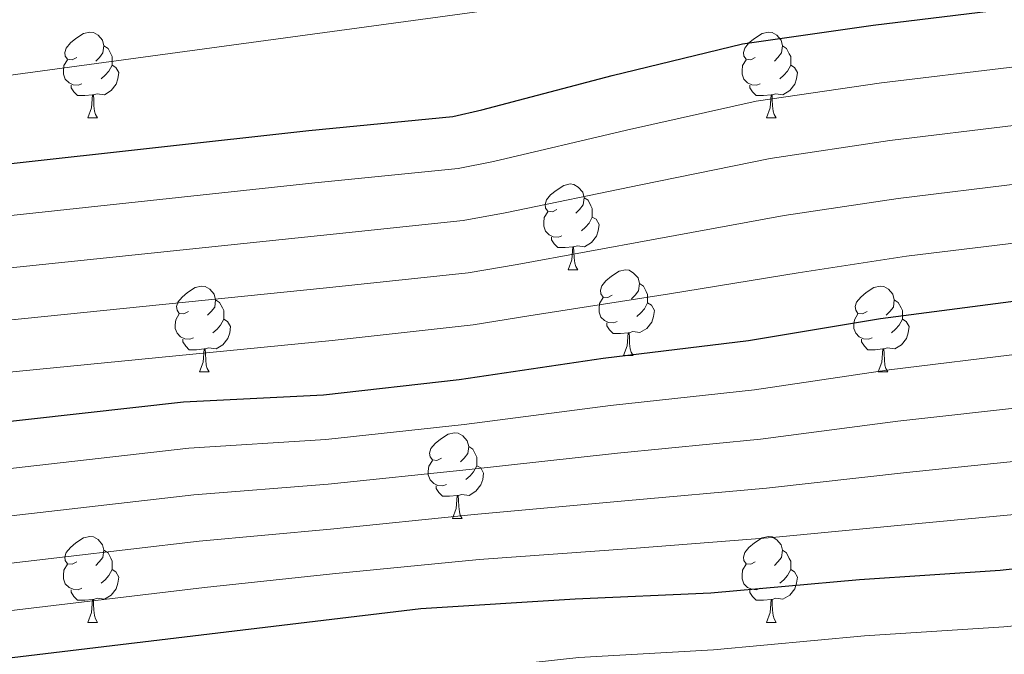
# Model space of a CAD drawing. Units: metres. Extents: x 585864 to 590356, y 4747083 to 4750110.
# Drawn here: x 587711 to 587826, y 4749009 to 4749083 of the extents above; entities that cross this region are included whole.
import ezdxf

# ---------------------------------------------------------------- set-up
doc = ezdxf.new("R2010")
doc.units = ezdxf.units.M
doc.header["$MEASUREMENT"] = 0
for name, color, linetype, lineweight in [('Level 36', 19, 'Continuous', 40), ('Level 4', 36, 'Continuous', 30), ('Level 5', 36, 'Continuous', 0)]:
    doc.layers.add(name, color=color, linetype=linetype, lineweight=lineweight)

msp = doc.modelspace()

# ---------------------------------------------------------------- linework, layer by layer
at = {"layer": 'Level 36', "color": 92, "linetype": 'Continuous', "lineweight": 0}
for points in [[(587717.52, 4749078.87, 0.01), (587716.99, 4749078.61, 0.01), (587716.46, 4749078.66, 0.01), (587716.19, 4749079.03, 0.01), (587716.14, 4749079.46, 0.01), (587716.3, 4749079.98, 0.01), (587716.78, 4749080.57, 0.01), (587717.41, 4749081.1, 0.01), (587718.31, 4749081.69, 0.01), (587719.06, 4749081.85, 0.01), (587719.48, 4749081.79, 0.01), (587720.01, 4749081.48, 0.01), (587720.54, 4749080.89, 0.01), (587720.7, 4749080.25, 0.01), (587720.59, 4749079.4, 0.01), (587720.17, 4749078.87, 0.01), (587719.75, 4749078.45, 0.01)], [(587796.84, 4749078.87, 0.01), (587796.31, 4749078.61, 0.01), (587795.78, 4749078.66, 0.01), (587795.52, 4749079.03, 0.01), (587795.46, 4749079.46, 0.01), (587795.62, 4749079.98, 0.01), (587796.1, 4749080.57, 0.01), (587796.74, 4749081.1, 0.01), (587797.64, 4749081.69, 0.01), (587798.38, 4749081.85, 0.01), (587798.81, 4749081.79, 0.01), (587799.34, 4749081.48, 0.01), (587799.87, 4749080.89, 0.01), (587800.03, 4749080.25, 0.01), (587799.92, 4749079.4, 0.01), (587799.49, 4749078.87, 0.01), (587799.07, 4749078.45, 0.01)], [(587720.7, 4749080.25, 0.01), (587721.18, 4749079.94, 0.01), (587721.49, 4749079.3, 0.01), (587721.65, 4749078.98, 0.01), (587721.65, 4749078.4, 0.01), (587721.65, 4749077.97, 0.01), (587721.28, 4749077.28, 0.01), (587720.86, 4749076.8, 0.01), (587720.38, 4749076.38, 0.01)], [(587800.03, 4749080.25, 0.01), (587800.5, 4749079.94, 0.01), (587800.82, 4749079.3, 0.01), (587800.98, 4749078.98, 0.01), (587800.98, 4749078.4, 0.01), (587800.98, 4749077.97, 0.01), (587800.61, 4749077.28, 0.01), (587800.19, 4749076.8, 0.01), (587799.71, 4749076.38, 0.01)], [(587718.1, 4749075.79, 0.01), (587717.68, 4749075.63, 0.01), (587717.09, 4749075.69, 0.01), (587716.62, 4749075.9, 0.01), (587716.19, 4749076.33, 0.01), (587715.98, 4749076.91, 0.01), (587715.98, 4749077.33, 0.01), (587716.03, 4749077.92, 0.01), (587716.46, 4749078.61, 0.01)], [(587797.43, 4749075.79, 0.01), (587797, 4749075.63, 0.01), (587796.42, 4749075.69, 0.01), (587795.94, 4749075.9, 0.01), (587795.52, 4749076.33, 0.01), (587795.3, 4749076.91, 0.01), (587795.3, 4749077.33, 0.01), (587795.36, 4749077.92, 0.01), (587795.78, 4749078.61, 0.01)], [(587721.65, 4749077.97, 0.01), (587722.11, 4749077.72, 0.01), (587722.45, 4749077.11, 0.01), (587722.34, 4749076.38, 0.01), (587722.13, 4749075.74, 0.01), (587721.55, 4749075, 0.01), (587720.75, 4749074.52, 0.01), (587719.9, 4749074.63, 0.01), (587719.47, 4749074.5, 0.01)], [(587800.98, 4749077.97, 0.01), (587801.43, 4749077.72, 0.01), (587801.78, 4749077.11, 0.01), (587801.67, 4749076.38, 0.01), (587801.46, 4749075.74, 0.01), (587800.87, 4749075, 0.01), (587800.08, 4749074.52, 0.01), (587799.23, 4749074.63, 0.01), (587798.8, 4749074.5, 0.01)], [(587719.36, 4749074.5, 0.01), (587718.47, 4749074.41, 0.01), (587717.63, 4749074.41, 0.01), (587717.2, 4749074.84, 0.01), (587716.88, 4749075.32, 0.01), (587716.88, 4749075.63, 0.01)], [(587798.69, 4749074.5, 0.01), (587797.8, 4749074.41, 0.01), (587796.95, 4749074.41, 0.01), (587796.53, 4749074.84, 0.01), (587796.21, 4749075.32, 0.01), (587796.21, 4749075.63, 0.01)], [(587718.82, 4749071.81, 0.01), (587719.25, 4749072.97, 0.01), (587719.36, 4749074.5, 0.01), (587719.47, 4749074.5, 0.01), (587719.51, 4749073.91, 0.01), (587719.54, 4749073.23, 0.01), (587719.61, 4749072.61, 0.01), (587719.73, 4749072.21, 0.01), (587719.94, 4749071.81, 0.01)], [(587798.14, 4749071.81, 0.01), (587798.58, 4749072.97, 0.01), (587798.69, 4749074.5, 0.01), (587798.8, 4749074.5, 0.01), (587798.83, 4749073.91, 0.01), (587798.87, 4749073.23, 0.01), (587798.94, 4749072.61, 0.01), (587799.05, 4749072.21, 0.01), (587799.27, 4749071.81, 0.01)], [(587718.82, 4749071.81, 0.01), (587719.94, 4749071.81, 0.01)], [(587798.14, 4749071.81, 0.01), (587799.27, 4749071.81, 0.01)], [(587773.66, 4749061.1, 0.01), (587773.12, 4749060.84, 0.01), (587772.6, 4749060.89, 0.01), (587772.33, 4749061.26, 0.01), (587772.28, 4749061.69, 0.01), (587772.44, 4749062.21, 0.01), (587772.92, 4749062.8, 0.01), (587773.55, 4749063.33, 0.01), (587774.45, 4749063.92, 0.01), (587775.2, 4749064.08, 0.01), (587775.62, 4749064.02, 0.01), (587776.15, 4749063.71, 0.01), (587776.68, 4749063.12, 0.01), (587776.84, 4749062.48, 0.01), (587776.73, 4749061.63, 0.01), (587776.3, 4749061.1, 0.01), (587775.88, 4749060.68, 0.01)], [(587776.84, 4749062.48, 0.01), (587777.32, 4749062.17, 0.01), (587777.63, 4749061.53, 0.01), (587777.79, 4749061.21, 0.01), (587777.79, 4749060.63, 0.01), (587777.79, 4749060.2, 0.01), (587777.42, 4749059.51, 0.01), (587777, 4749059.03, 0.01), (587776.52, 4749058.61, 0.01)], [(587774.24, 4749058.02, 0.01), (587773.82, 4749057.86, 0.01), (587773.23, 4749057.92, 0.01), (587772.76, 4749058.13, 0.01), (587772.33, 4749058.56, 0.01), (587772.12, 4749059.14, 0.01), (587772.12, 4749059.56, 0.01), (587772.17, 4749060.15, 0.01), (587772.6, 4749060.84, 0.01)], [(587777.79, 4749060.2, 0.01), (587778.24, 4749059.95, 0.01), (587778.59, 4749059.34, 0.01), (587778.48, 4749058.61, 0.01), (587778.27, 4749057.97, 0.01), (587777.68, 4749057.23, 0.01), (587776.89, 4749056.75, 0.01), (587776.04, 4749056.86, 0.01), (587775.61, 4749056.73, 0.01)], [(587775.5, 4749056.73, 0.01), (587774.61, 4749056.64, 0.01), (587773.76, 4749056.64, 0.01), (587773.34, 4749057.07, 0.01), (587773.02, 4749057.55, 0.01), (587773.02, 4749057.86, 0.01)], [(587774.95, 4749054.04, 0.01), (587775.39, 4749055.2, 0.01), (587775.5, 4749056.73, 0.01), (587775.61, 4749056.73, 0.01), (587775.64, 4749056.14, 0.01), (587775.68, 4749055.46, 0.01), (587775.75, 4749054.84, 0.01), (587775.86, 4749054.44, 0.01), (587776.08, 4749054.04, 0.01)], [(587774.95, 4749054.04, 0.01), (587776.08, 4749054.04, 0.01)], [(587780.13, 4749051.07, 0.01), (587779.6, 4749050.8, 0.01), (587779.07, 4749050.86, 0.01), (587778.8, 4749051.23, 0.01), (587778.75, 4749051.65, 0.01), (587778.91, 4749052.17, 0.01), (587779.39, 4749052.77, 0.01), (587780.02, 4749053.3, 0.01), (587780.92, 4749053.88, 0.01), (587781.67, 4749054.04, 0.01), (587782.09, 4749053.99, 0.01), (587782.62, 4749053.67, 0.01), (587783.15, 4749053.09, 0.01), (587783.31, 4749052.45, 0.01), (587783.2, 4749051.6, 0.01), (587782.78, 4749051.07, 0.01), (587782.36, 4749050.64, 0.01)], [(587730.57, 4749049.16, 0.01), (587730.04, 4749048.9, 0.01), (587729.51, 4749048.95, 0.01), (587729.25, 4749049.32, 0.01), (587729.19, 4749049.75, 0.01), (587729.35, 4749050.27, 0.01), (587729.83, 4749050.86, 0.01), (587730.47, 4749051.39, 0.01), (587731.37, 4749051.98, 0.01), (587732.12, 4749052.14, 0.01), (587732.54, 4749052.08, 0.01), (587733.07, 4749051.77, 0.01), (587733.6, 4749051.18, 0.01), (587733.76, 4749050.54, 0.01), (587733.65, 4749049.69, 0.01), (587733.22, 4749049.16, 0.01), (587732.8, 4749048.74, 0.01)], [(587783.31, 4749052.45, 0.01), (587783.79, 4749052.13, 0.01), (587784.1, 4749051.49, 0.01), (587784.26, 4749051.17, 0.01), (587784.26, 4749050.59, 0.01), (587784.26, 4749050.17, 0.01), (587783.89, 4749049.48, 0.01), (587783.47, 4749049, 0.01), (587782.99, 4749048.58, 0.01)], [(587809.9, 4749049.16, 0.01), (587809.37, 4749048.9, 0.01), (587808.84, 4749048.95, 0.01), (587808.58, 4749049.32, 0.01), (587808.52, 4749049.75, 0.01), (587808.68, 4749050.27, 0.01), (587809.16, 4749050.86, 0.01), (587809.8, 4749051.39, 0.01), (587810.7, 4749051.98, 0.01), (587811.44, 4749052.14, 0.01), (587811.87, 4749052.08, 0.01), (587812.4, 4749051.77, 0.01), (587812.93, 4749051.18, 0.01), (587813.09, 4749050.54, 0.01), (587812.98, 4749049.69, 0.01), (587812.55, 4749049.16, 0.01), (587812.13, 4749048.74, 0.01)], [(587780.71, 4749047.99, 0.01), (587780.29, 4749047.83, 0.01), (587779.7, 4749047.89, 0.01), (587779.23, 4749048.1, 0.01), (587778.8, 4749048.52, 0.01), (587778.59, 4749049.11, 0.01), (587778.59, 4749049.53, 0.01), (587778.64, 4749050.11, 0.01), (587779.07, 4749050.8, 0.01)], [(587733.76, 4749050.54, 0.01), (587734.23, 4749050.23, 0.01), (587734.55, 4749049.59, 0.01), (587734.71, 4749049.27, 0.01), (587734.71, 4749048.69, 0.01), (587734.71, 4749048.26, 0.01), (587734.34, 4749047.57, 0.01), (587733.92, 4749047.09, 0.01), (587733.44, 4749046.67, 0.01)], [(587784.26, 4749050.17, 0.01), (587784.72, 4749049.92, 0.01), (587785.06, 4749049.3, 0.01), (587784.95, 4749048.58, 0.01), (587784.74, 4749047.94, 0.01), (587784.16, 4749047.2, 0.01), (587783.36, 4749046.72, 0.01), (587782.51, 4749046.82, 0.01), (587782.08, 4749046.69, 0.01)], [(587813.09, 4749050.54, 0.01), (587813.56, 4749050.23, 0.01), (587813.88, 4749049.59, 0.01), (587814.04, 4749049.27, 0.01), (587814.04, 4749048.69, 0.01), (587814.04, 4749048.26, 0.01), (587813.67, 4749047.57, 0.01), (587813.25, 4749047.09, 0.01), (587812.77, 4749046.67, 0.01)], [(587731.16, 4749046.08, 0.01), (587730.73, 4749045.92, 0.01), (587730.15, 4749045.98, 0.01), (587729.67, 4749046.19, 0.01), (587729.25, 4749046.62, 0.01), (587729.03, 4749047.2, 0.01), (587729.03, 4749047.62, 0.01), (587729.09, 4749048.21, 0.01), (587729.51, 4749048.9, 0.01)], [(587810.49, 4749046.08, 0.01), (587810.06, 4749045.92, 0.01), (587809.48, 4749045.98, 0.01), (587809, 4749046.19, 0.01), (587808.58, 4749046.62, 0.01), (587808.36, 4749047.2, 0.01), (587808.36, 4749047.62, 0.01), (587808.42, 4749048.21, 0.01), (587808.84, 4749048.9, 0.01)], [(587734.71, 4749048.26, 0.01), (587735.16, 4749048.01, 0.01), (587735.51, 4749047.4, 0.01), (587735.4, 4749046.67, 0.01), (587735.19, 4749046.03, 0.01), (587734.6, 4749045.29, 0.01), (587733.81, 4749044.81, 0.01), (587732.96, 4749044.92, 0.01), (587732.53, 4749044.79, 0.01)], [(587781.97, 4749046.69, 0.01), (587781.08, 4749046.61, 0.01), (587780.24, 4749046.61, 0.01), (587779.81, 4749047.04, 0.01), (587779.49, 4749047.51, 0.01), (587779.49, 4749047.83, 0.01)], [(587814.04, 4749048.26, 0.01), (587814.49, 4749048.01, 0.01), (587814.84, 4749047.4, 0.01), (587814.73, 4749046.67, 0.01), (587814.52, 4749046.03, 0.01), (587813.93, 4749045.29, 0.01), (587813.14, 4749044.81, 0.01), (587812.29, 4749044.92, 0.01), (587811.86, 4749044.79, 0.01)], [(587781.43, 4749044.01, 0.01), (587781.86, 4749045.17, 0.01), (587781.97, 4749046.69, 0.01), (587782.08, 4749046.69, 0.01), (587782.12, 4749046.11, 0.01), (587782.15, 4749045.42, 0.01), (587782.22, 4749044.81, 0.01), (587782.34, 4749044.41, 0.01), (587782.55, 4749044.01, 0.01)], [(587732.42, 4749044.79, 0.01), (587731.53, 4749044.7, 0.01), (587730.68, 4749044.7, 0.01), (587730.26, 4749045.13, 0.01), (587729.94, 4749045.61, 0.01), (587729.94, 4749045.92, 0.01)], [(587811.75, 4749044.79, 0.01), (587810.86, 4749044.7, 0.01), (587810.01, 4749044.7, 0.01), (587809.59, 4749045.13, 0.01), (587809.27, 4749045.61, 0.01), (587809.27, 4749045.92, 0.01)], [(587731.87, 4749042.1, 0.01), (587732.31, 4749043.26, 0.01), (587732.42, 4749044.79, 0.01), (587732.53, 4749044.79, 0.01), (587732.56, 4749044.2, 0.01), (587732.6, 4749043.52, 0.01), (587732.67, 4749042.9, 0.01), (587732.78, 4749042.5, 0.01), (587733, 4749042.1, 0.01)], [(587781.43, 4749044.01, 0.01), (587782.55, 4749044.01, 0.01)], [(587811.2, 4749042.1, 0.01), (587811.64, 4749043.26, 0.01), (587811.75, 4749044.79, 0.01), (587811.86, 4749044.79, 0.01), (587811.89, 4749044.2, 0.01), (587811.93, 4749043.52, 0.01), (587812, 4749042.9, 0.01), (587812.11, 4749042.5, 0.01), (587812.33, 4749042.1, 0.01)], [(587731.87, 4749042.1, 0.01), (587733, 4749042.1, 0.01)], [(587811.2, 4749042.1, 0.01), (587812.33, 4749042.1, 0.01)], [(587760.15, 4749032.02, 0.01), (587759.62, 4749031.76, 0.01), (587759.09, 4749031.81, 0.01), (587758.83, 4749032.18, 0.01), (587758.77, 4749032.61, 0.01), (587758.93, 4749033.13, 0.01), (587759.41, 4749033.72, 0.01), (587760.05, 4749034.25, 0.01), (587760.95, 4749034.84, 0.01), (587761.69, 4749035, 0.01), (587762.12, 4749034.94, 0.01), (587762.65, 4749034.63, 0.01), (587763.18, 4749034.04, 0.01), (587763.34, 4749033.4, 0.01), (587763.23, 4749032.55, 0.01), (587762.8, 4749032.02, 0.01), (587762.38, 4749031.6, 0.01)], [(587763.34, 4749033.4, 0.01), (587763.81, 4749033.09, 0.01), (587764.13, 4749032.45, 0.01), (587764.29, 4749032.13, 0.01), (587764.29, 4749031.55, 0.01), (587764.29, 4749031.12, 0.01), (587763.92, 4749030.43, 0.01), (587763.5, 4749029.95, 0.01), (587763.02, 4749029.53, 0.01)], [(587760.74, 4749028.94, 0.01), (587760.31, 4749028.78, 0.01), (587759.73, 4749028.84, 0.01), (587759.25, 4749029.05, 0.01), (587758.83, 4749029.48, 0.01), (587758.61, 4749030.06, 0.01), (587758.61, 4749030.48, 0.01), (587758.67, 4749031.07, 0.01), (587759.09, 4749031.76, 0.01)], [(587764.29, 4749031.12, 0.01), (587764.74, 4749030.87, 0.01), (587765.09, 4749030.26, 0.01), (587764.98, 4749029.53, 0.01), (587764.77, 4749028.89, 0.01), (587764.18, 4749028.15, 0.01), (587763.39, 4749027.67, 0.01), (587762.54, 4749027.78, 0.01), (587762.11, 4749027.65, 0.01)], [(587762, 4749027.65, 0.01), (587761.11, 4749027.56, 0.01), (587760.26, 4749027.56, 0.01), (587759.84, 4749027.99, 0.01), (587759.52, 4749028.47, 0.01), (587759.52, 4749028.78, 0.01)], [(587761.45, 4749024.96, 0.01), (587761.89, 4749026.12, 0.01), (587762, 4749027.65, 0.01), (587762.11, 4749027.65, 0.01), (587762.14, 4749027.06, 0.01), (587762.18, 4749026.38, 0.01), (587762.25, 4749025.76, 0.01), (587762.36, 4749025.36, 0.01), (587762.58, 4749024.96, 0.01)], [(587761.45, 4749024.96, 0.01), (587762.58, 4749024.96, 0.01)], [(587717.52, 4749019.88, 0.01), (587716.98, 4749019.62, 0.01), (587716.46, 4749019.67, 0.01), (587716.19, 4749020.04, 0.01), (587716.14, 4749020.47, 0.01), (587716.3, 4749020.99, 0.01), (587716.78, 4749021.58, 0.01), (587717.41, 4749022.11, 0.01), (587718.31, 4749022.7, 0.01), (587719.06, 4749022.86, 0.01), (587719.48, 4749022.8, 0.01), (587720.01, 4749022.49, 0.01), (587720.54, 4749021.9, 0.01), (587720.7, 4749021.26, 0.01), (587720.59, 4749020.41, 0.01), (587720.16, 4749019.88, 0.01), (587719.74, 4749019.46, 0.01)], [(587796.84, 4749019.88, 0.01), (587796.31, 4749019.62, 0.01), (587795.78, 4749019.67, 0.01), (587795.52, 4749020.04, 0.01), (587795.46, 4749020.46, 0.01), (587795.62, 4749020.98, 0.01), (587796.1, 4749021.58, 0.01), (587796.74, 4749022.11, 0.01), (587797.64, 4749022.7, 0.01), (587798.38, 4749022.86, 0.01), (587798.81, 4749022.8, 0.01), (587799.34, 4749022.48, 0.01), (587799.87, 4749021.9, 0.01), (587800.03, 4749021.26, 0.01), (587799.92, 4749020.41, 0.01), (587799.49, 4749019.88, 0.01), (587799.07, 4749019.46, 0.01)], [(587720.7, 4749021.26, 0.01), (587721.18, 4749020.95, 0.01), (587721.49, 4749020.31, 0.01), (587721.65, 4749019.99, 0.01), (587721.65, 4749019.41, 0.01), (587721.65, 4749018.98, 0.01), (587721.28, 4749018.29, 0.01), (587720.86, 4749017.81, 0.01), (587720.38, 4749017.39, 0.01)], [(587800.03, 4749021.26, 0.01), (587800.5, 4749020.94, 0.01), (587800.82, 4749020.3, 0.01), (587800.98, 4749019.98, 0.01), (587800.98, 4749019.4, 0.01), (587800.98, 4749018.98, 0.01), (587800.61, 4749018.29, 0.01), (587800.19, 4749017.81, 0.01), (587799.71, 4749017.39, 0.01)], [(587718.1, 4749016.8, 0.01), (587717.68, 4749016.64, 0.01), (587717.09, 4749016.7, 0.01), (587716.62, 4749016.91, 0.01), (587716.19, 4749017.34, 0.01), (587715.98, 4749017.92, 0.01), (587715.98, 4749018.34, 0.01), (587716.03, 4749018.93, 0.01), (587716.46, 4749019.62, 0.01)], [(587721.65, 4749018.98, 0.01), (587722.1, 4749018.73, 0.01), (587722.45, 4749018.12, 0.01), (587722.34, 4749017.39, 0.01), (587722.13, 4749016.75, 0.01), (587721.54, 4749016.01, 0.01), (587720.75, 4749015.53, 0.01), (587719.9, 4749015.64, 0.01), (587719.47, 4749015.51, 0.01)], [(587797.43, 4749016.8, 0.01), (587797, 4749016.64, 0.01), (587796.42, 4749016.7, 0.01), (587795.94, 4749016.91, 0.01), (587795.52, 4749017.34, 0.01), (587795.3, 4749017.92, 0.01), (587795.3, 4749018.34, 0.01), (587795.36, 4749018.92, 0.01), (587795.78, 4749019.62, 0.01)], [(587800.98, 4749018.98, 0.01), (587801.43, 4749018.73, 0.01), (587801.78, 4749018.12, 0.01), (587801.67, 4749017.39, 0.01), (587801.46, 4749016.75, 0.01), (587800.87, 4749016.01, 0.01), (587800.08, 4749015.53, 0.01), (587799.23, 4749015.64, 0.01), (587798.8, 4749015.5, 0.01)], [(587719.36, 4749015.51, 0.01), (587718.47, 4749015.42, 0.01), (587717.62, 4749015.42, 0.01), (587717.2, 4749015.85, 0.01), (587716.88, 4749016.33, 0.01), (587716.88, 4749016.64, 0.01)], [(587798.69, 4749015.5, 0.01), (587797.8, 4749015.42, 0.01), (587796.95, 4749015.42, 0.01), (587796.53, 4749015.85, 0.01), (587796.21, 4749016.32, 0.01), (587796.21, 4749016.64, 0.01)], [(587718.82, 4749012.82, 0.01), (587719.25, 4749013.98, 0.01), (587719.36, 4749015.51, 0.01), (587719.47, 4749015.51, 0.01), (587719.5, 4749014.92, 0.01), (587719.54, 4749014.24, 0.01), (587719.61, 4749013.62, 0.01), (587719.72, 4749013.22, 0.01), (587719.94, 4749012.82, 0.01)], [(587798.14, 4749012.82, 0.01), (587798.58, 4749013.98, 0.01), (587798.69, 4749015.5, 0.01), (587798.8, 4749015.5, 0.01), (587798.83, 4749014.92, 0.01), (587798.87, 4749014.24, 0.01), (587798.94, 4749013.62, 0.01), (587799.05, 4749013.22, 0.01), (587799.27, 4749012.82, 0.01)], [(587718.82, 4749012.82, 0.01), (587719.94, 4749012.82, 0.01)], [(587798.14, 4749012.82, 0.01), (587799.27, 4749012.82, 0.01)]]:
    msp.add_polyline3d(points, dxfattribs=at)
at = {"layer": 'Level 4', "color": 36, "linetype": 'Continuous', "lineweight": 30}
for points in [[(587517.06, 4749084.24, 1025.01), (587532.74, 4749083.06, 1025.01), (587547.74, 4749081.26, 1025.01), (587565.38, 4749079.38, 1025.01), (587575.33, 4749077.01, 1025.01), (587590.66, 4749073.17, 1025.01), (587605.54, 4749070.16, 1025.01), (587609.73, 4749068.75, 1025.01), (587625.38, 4749065.26, 1025.01), (587641.92, 4749063.08, 1025.01), (587658.08, 4749062.6, 1025.01), (587673.98, 4749062.51, 1025.01), (587744.67, 4749070.35, 1025.01), (587761.5, 4749071.98, 1025.01), (587764.86, 4749072.75, 1025.01), (587780.13, 4749076.75, 1025.01), (587795.33, 4749080.46, 1025.01), (587810.62, 4749082.67, 1025.01), (587825.7, 4749084.49, 1025.01)], [(587675.97, 4749032.56, 1050.01), (587730.01, 4749038.6, 1050.01), (587746.37, 4749039.44, 1050.01), (587762.24, 4749041.2, 1050.01), (587779.07, 4749043.72, 1050.01), (587796.06, 4749045.77, 1050.01), (587811.49, 4749048.36, 1050.01), (587827.61, 4749050.47, 1050.01), (587843.39, 4749051.69, 1050.01), (587859.07, 4749053.03, 1050.01), (587875.52, 4749054.38, 1050.01), (587891.49, 4749055.59, 1050.01), (587907.68, 4749056.33, 1050.01), (587979.87, 4749053.61, 1050.01), (587997.98, 4749053.48, 1050.01), (588013.28, 4749053.38, 1050.01), (588029.98, 4749053.35, 1050.01), (588046.37, 4749053.35, 1050.01), (588061.69, 4749053.35, 1050.01)], [(587676.77, 4749004.72, 1075.01), (587757.76, 4749014.44, 1075.01), (587775.77, 4749015.56, 1075.01), (587791.65, 4749016.27, 1075.01), (587809.02, 4749017.84, 1075.01), (587825.47, 4749018.92, 1075.01), (587841.85, 4749020.72, 1075.01), (587859.55, 4749021.35, 1075.01), (587875.71, 4749021.64, 1075.01), (587893.82, 4749021.64, 1075.01), (587909.02, 4749021.64, 1075.01), (587970.75, 4749016.84, 1075.01), (587986.78, 4749015.46, 1075.01), (588002.59, 4749014.41, 1075.01), (588018.14, 4749013.9, 1075.01), (588035.04, 4749012.1, 1075.01), (588050.36, 4749011.85, 1075.01), (588067.55, 4749011.24, 1075.01)]]:
    msp.add_polyline3d(points, dxfattribs=at)
at = {"layer": 'Level 5', "color": 36, "linetype": 'Continuous', "lineweight": 0}
for points in [[(587577.94, 4749084.71, 1020.01), (587595.06, 4749081.18, 1020.01), (587608.32, 4749078.55, 1020.01), (587625.41, 4749074.97, 1020.01), (587641.08, 4749073.06, 1020.01), (587655.81, 4749072.26, 1020.01), (587676.46, 4749072.27, 1020.01), (587806.5, 4749090, 1020.01)], [(587673.95, 4749056.52, 1030.01), (587745.35, 4749064.2, 1030.01), (587762.09, 4749065.89, 1030.01), (587766.24, 4749066.72, 1030.01), (587781.8, 4749070.37, 1030.01), (587796.96, 4749073.77, 1030.01), (587811.5984, 4749075.9145, 1030.01), (587826.5085, 4749077.7217, 1030.01), (587842.9487, 4749079.8087, 1030.01), (587857.7087, 4749080.8361, 1030.01), (587875.7487, 4749082.0829, 1030.01), (587891.4287, 4749082.9201, 1030.01), (587951.238, 4749082.98, 1030.01), (587968.7678, 4749082.847, 1030.01), (587984.5976, 4749082.8144, 1030.01), (588001.9874, 4749083.0914, 1030.01), (588018.8472, 4749083.0785, 1030.01), (588034.9771, 4749083.5558, 1030.01)], [(587673.91, 4749050.53, 1035.01), (587746.03, 4749058.06, 1035.01), (587762.68, 4749059.8, 1035.01), (587767.62, 4749060.7, 1035.01), (587783.47, 4749063.99, 1035.01), (587798.59, 4749067.08, 1035.01), (587812.5671, 4749069.1551, 1035.01), (587827.3273, 4749070.9524, 1035.01), (587843.9174, 4749072.8494, 1035.01), (587858.1775, 4749073.8968, 1035.01), (587876.1975, 4749075.1936, 1035.01), (587891.7575, 4749076.1009, 1035.01), (587951.2667, 4749075.9108, 1035.01), (587968.7665, 4749075.6379, 1035.01), (587984.6263, 4749075.4952, 1035.01), (588002.1461, 4749075.6822, 1035.01), (588018.8459, 4749075.6494, 1035.01), (588035.2658, 4749076.0066, 1035.01), (588051.4356, 4749076.1239, 1035.01), (588067.1355, 4749076.4312, 1035.01)], [(587673.87, 4749044.54, 1040.01), (587746.71, 4749051.92, 1040.01), (587763.27, 4749053.71, 1040.01), (587768.99, 4749054.67, 1040.01), (587785.14, 4749057.61, 1040.01), (587800.23, 4749060.4, 1040.01), (587813.5459, 4749062.3957, 1040.01), (587828.1461, 4749064.1831, 1040.01), (587844.8862, 4749065.9, 1040.01), (587858.6362, 4749066.9576, 1040.01), (587876.6462, 4749068.3144, 1040.01), (587892.0962, 4749069.2816, 1040.01), (587951.3055, 4749068.8317, 1040.01), (587968.7652, 4749068.4388, 1040.01), (587984.6649, 4749068.1861, 1040.01), (588002.3248, 4749068.2731, 1040.01), (588018.8546, 4749068.2203, 1040.01), (588035.5644, 4749068.4575, 1040.01), (588051.5342, 4749068.5348, 1040.01), (588067.3941, 4749068.742, 1040.01)], [(587673.84, 4749038.55, 1045.01), (587747.4, 4749045.77, 1045.01), (587763.86, 4749047.62, 1045.01), (587770.37, 4749048.65, 1045.01), (587786.81, 4749051.24, 1045.01), (587801.86, 4749053.71, 1045.01), (587814.5247, 4749055.6364, 1045.01), (587828.9748, 4749057.4137, 1045.01), (587845.8649, 4749058.9407, 1045.01), (587859.1149, 4749060.0183, 1045.01), (587877.105, 4749061.4151, 1045.01), (587892.435, 4749062.4724, 1045.01), (587951.3542, 4749061.7625, 1045.01), (587968.7739, 4749061.2296, 1045.01), (587984.6936, 4749060.877, 1045.01), (588002.4834, 4749060.864, 1045.01), (588018.8532, 4749060.8012, 1045.01), (588035.843, 4749060.8983, 1045.01), (588051.6129, 4749060.9357, 1045.01), (588067.6527, 4749061.0429, 1045.01)], [(587675.94, 4749026.96, 1055.01), (587730.62, 4749033.18, 1055.01), (587746.63, 4749034.2, 1055.01), (587762.82, 4749035.94, 1055.01), (587779.91, 4749038.16, 1055.01), (587796.76, 4749040.01, 1055.01), (587812.5023, 4749042.3583, 1055.01), (587828.4225, 4749044.2954, 1055.01), (587843.8625, 4749045.5226, 1055.01), (587859.6125, 4749046.7098, 1055.01), (587876.0526, 4749047.8269, 1055.01), (587892.0025, 4749048.8041, 1055.01), (587907.9925, 4749049.3913, 1055.01), (587979.591, 4749046.1196, 1055.01), (587997.9307, 4749045.7266, 1055.01), (588013.2305, 4749045.524, 1055.01), (588029.9703, 4749045.2112, 1055.01), (588046.37, 4749045.0584, 1055.01), (588061.6898, 4749044.9659, 1055.01)], [(587675.92, 4749021.36, 1060.01), (587731.23, 4749027.75, 1060.01), (587746.9, 4749028.96, 1060.01), (587763.4, 4749030.68, 1060.01), (587780.74, 4749032.59, 1060.01), (587797.45, 4749034.25, 1060.01), (587813.5012, 4749036.3489, 1060.01), (587829.2314, 4749038.116, 1060.01), (587844.3414, 4749039.3633, 1060.01), (587860.1614, 4749040.3805, 1060.01), (587876.5914, 4749041.2776, 1060.01), (587892.5213, 4749042.0148, 1060.01), (587908.3112, 4749042.4521, 1060.01), (587979.3097, 4749038.6406, 1060.01), (587997.8693, 4749037.9775, 1060.01), (588013.1791, 4749037.6649, 1060.01), (588029.9488, 4749037.0722, 1060.01), (588046.3685, 4749036.7794, 1060.01), (588061.6883, 4749036.5869, 1060.01)], [(587675.9, 4749015.75, 1065.01), (587731.84, 4749022.33, 1065.01), (587747.17, 4749023.72, 1065.01), (587763.99, 4749025.42, 1065.01), (587781.58, 4749027.03, 1065.01), (587798.14, 4749028.5, 1065.01), (587814.5101, 4749030.3394, 1065.01), (587830.0402, 4749031.9466, 1065.01), (587844.8203, 4749033.194, 1065.01), (587860.7002, 4749034.0512, 1065.01), (587877.1202, 4749034.7383, 1065.01), (587893.0401, 4749035.2156, 1065.01), (587908.6199, 4749035.5029, 1065.01), (587979.0183, 4749031.1515, 1065.01), (587997.8179, 4749030.2284, 1065.01), (588013.1277, 4749029.7859, 1065.01), (588029.9373, 4749028.9332, 1065.01), (588046.367, 4749028.4904, 1065.01), (588061.6868, 4749028.2079, 1065.01)], [(587675.88, 4749010.15, 1070.01), (587732.44, 4749016.9, 1070.01), (587747.43, 4749018.48, 1070.01), (587764.57, 4749020.16, 1070.01), (587782.41, 4749021.46, 1070.01), (587798.84, 4749022.74, 1070.01), (587815.519, 4749024.34, 1070.01), (587830.8491, 4749025.7772, 1070.01), (587845.2892, 4749027.0246, 1070.01), (587861.2391, 4749027.7218, 1070.01), (587877.659, 4749028.189, 1070.01), (587893.5588, 4749028.4263, 1070.01), (587908.9387, 4749028.5637, 1070.01), (587978.737, 4749023.6625, 1070.01), (587997.7565, 4749022.4794, 1070.01), (588013.0763, 4749021.9269, 1070.01), (588029.9158, 4749020.7941, 1070.01), (588046.3655, 4749020.2014, 1070.01), (588061.6853, 4749019.8289, 1070.01)], [(587678, 4748997.95, 1080.01), (587776.2, 4749008.69, 1080.01), (587791.94, 4749009.6, 1080.01), (587809.62, 4749011.23, 1080.01), (587825.91, 4749012.28, 1080.01), (587842.61, 4749013.84, 1080.01), (587859.7967, 4749014.4937, 1080.01), (587875.8266, 4749014.8309, 1080.01), (587893.8164, 4749014.7379, 1080.01), (587909.0162, 4749014.6953, 1080.01), (587970.2747, 4749010.6654, 1080.01), (587986.2743, 4749009.5529, 1080.01), (588002.214, 4749008.7103, 1080.01), (588017.9637, 4749008.2377, 1080.01), (588034.4933, 4749006.915, 1080.01), (588050.2831, 4749007.0223, 1080.01), (588067.3929, 4749006.7595, 1080.01)]]:
    msp.add_polyline3d(points, dxfattribs=at)

doc.saveas('drawing.dxf')
